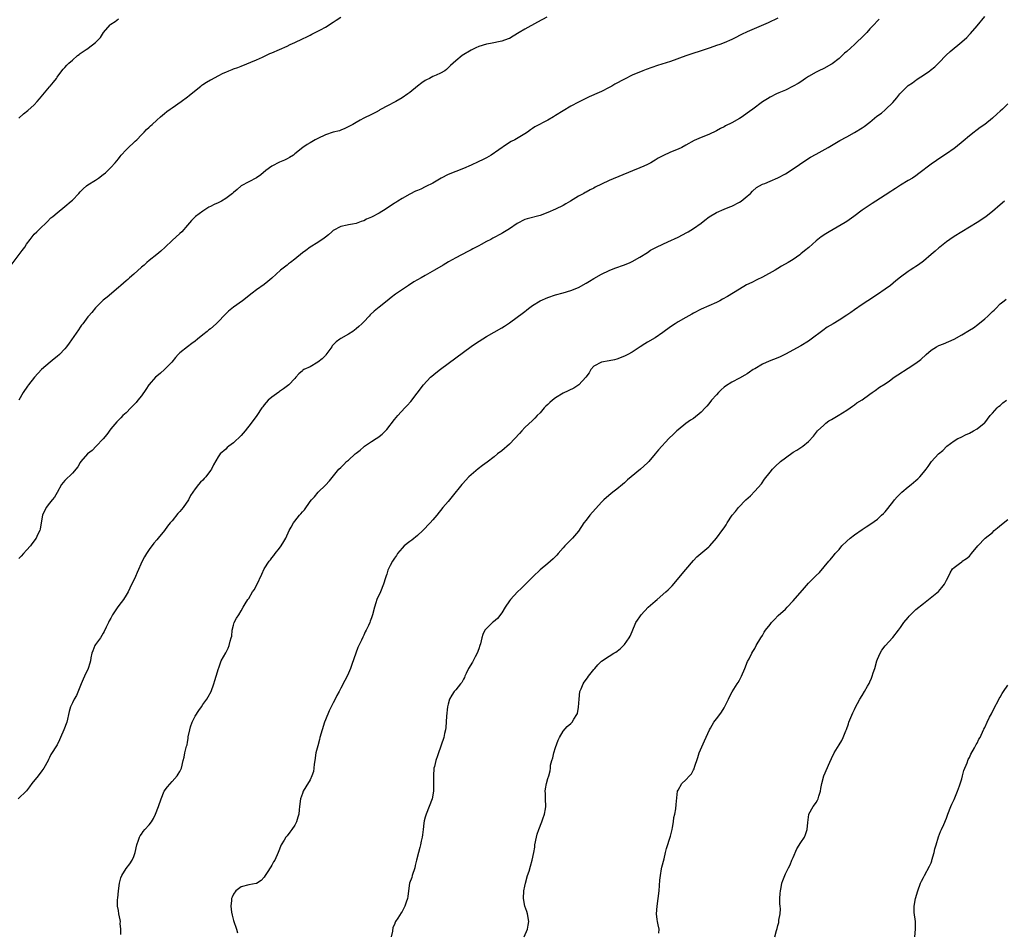
# Model space of a CAD drawing. Units: inches. Extents: x 2619000 to 2622000, y 1512000 to 1515000.
# Drawn here: x 2619513 to 2619770, y 1513040 to 1513278 of the extents above; entities that cross this region are included whole.
import ezdxf

# ---------------------------------------------------------------- set-up
doc = ezdxf.new("R2010")
doc.units = ezdxf.units.IN
doc.header["$MEASUREMENT"] = 0
doc.layers.add('LD26191512_10ft', color=73, linetype='Continuous')

msp = doc.modelspace()

# ---------------------------------------------------------------- linework, layer by layer
at = {"layer": 'LD26191512_10ft'}
for points, elevation in [([(2619511, 1513214.23), (2619513.9, 1513218.1), (2619514.55, 1513219), (2619515, 1513219.73), (2619515.93, 1513221), (2619517, 1513222.33), (2619517.68, 1513223), (2619519, 1513224.23), (2619519.77, 1513225), (2619520.42, 1513225.58), (2619521.4, 1513226.6), (2619521.85, 1513227), (2619523, 1513227.95), (2619525, 1513229.55), (2619526.7, 1513231), (2619527, 1513231.27), (2619528.66, 1513233), (2619529, 1513233.38), (2619529.79, 1513234.21), (2619530.71, 1513235), (2619531, 1513235.22), (2619533, 1513236.48), (2619533.76, 1513237), (2619535, 1513237.91), (2619535.61, 1513238.39), (2619536.27, 1513239), (2619537, 1513239.74), (2619538.11, 1513241), (2619539, 1513242.05), (2619539.41, 1513242.59), (2619539.75, 1513243), (2619541, 1513244.37), (2619541.62, 1513245), (2619543, 1513246.31), (2619543.38, 1513246.62), (2619543.77, 1513247), (2619545, 1513248.27), (2619545.74, 1513249), (2619546.35, 1513249.65), (2619547, 1513250.24), (2619547.38, 1513250.62), (2619547.79, 1513251), (2619549, 1513252.08), (2619549.98, 1513253), (2619551, 1513253.87), (2619551.63, 1513254.37), (2619552.52, 1513255), (2619553, 1513255.36), (2619555.34, 1513257), (2619557, 1513258.19), (2619557.46, 1513258.54), (2619557.99, 1513259), (2619560.48, 1513261), (2619560.78, 1513261.22), (2619561, 1513261.38), (2619562.01, 1513261.99), (2619563, 1513262.61), (2619563.28, 1513262.72), (2619565, 1513263.66), (2619566.35, 1513264.35), (2619567, 1513264.65), (2619567.81, 1513265), (2619568.69, 1513265.31), (2619569, 1513265.46), (2619570.16, 1513265.84), (2619571, 1513266.24), (2619575, 1513267.88), (2619576.56, 1513268.56), (2619577.47, 1513269), (2619578.52, 1513269.48), (2619579, 1513269.67), (2619583, 1513271.44), (2619583.84, 1513271.84), (2619585, 1513272.35), (2619587, 1513273.3), (2619588.12, 1513273.88), (2619589, 1513274.3), (2619589.44, 1513274.56), (2619590.34, 1513275), (2619591.7, 1513275.7), (2619593, 1513276.4), (2619593.99, 1513277), (2619594.59, 1513277.41), (2619595, 1513277.64), (2619595.77, 1513278.23), (2619597, 1513279.01)], 8800), ([(2619737.5, 1513278.5), (2619737, 1513278.04), (2619736.09, 1513277), (2619735, 1513275.9), (2619734.21, 1513275), (2619733.63, 1513274.37), (2619731, 1513271.83), (2619730.04, 1513271), (2619729, 1513270.03), (2619728.45, 1513269.55), (2619727, 1513268.22), (2619725.18, 1513266.82), (2619725, 1513266.71), (2619723, 1513265.61), (2619721.71, 1513265), (2619721, 1513264.63), (2619719, 1513263.46), (2619718.27, 1513263), (2619717, 1513262.1), (2619716.31, 1513261.69), (2619715, 1513260.94), (2619713, 1513259.97), (2619711.27, 1513259.27), (2619710.69, 1513259), (2619709, 1513258.14), (2619708.33, 1513257.67), (2619707, 1513256.85), (2619704.54, 1513255), (2619703.65, 1513254.35), (2619703, 1513253.89), (2619701.69, 1513253), (2619701, 1513252.58), (2619699, 1513251.41), (2619697.41, 1513250.59), (2619697, 1513250.36), (2619696.08, 1513249.92), (2619695, 1513249.29), (2619693, 1513248.33), (2619691, 1513247.62), (2619689.17, 1513246.83), (2619687, 1513245.55), (2619685.94, 1513245), (2619685, 1513244.57), (2619683, 1513243.78), (2619681, 1513242.84), (2619679.83, 1513242.17), (2619679, 1513241.65), (2619678.58, 1513241.42), (2619677.9, 1513241), (2619677, 1513240.51), (2619676.09, 1513240.09), (2619675, 1513239.64), (2619673.11, 1513238.89), (2619667, 1513236.34), (2619665, 1513235.39), (2619663.41, 1513234.59), (2619663, 1513234.37), (2619662.06, 1513233.94), (2619661, 1513233.34), (2619660.77, 1513233.23), (2619660.38, 1513233), (2619659, 1513232.25), (2619656.95, 1513231), (2619655.7, 1513230.3), (2619655, 1513229.88), (2619653, 1513228.85), (2619651, 1513227.97), (2619649, 1513227.2), (2619645.63, 1513226.37), (2619645, 1513226.17), (2619643, 1513225.17), (2619641, 1513223.75), (2619639.32, 1513222.68), (2619639, 1513222.54), (2619636.68, 1513221.32), (2619636.11, 1513221), (2619635, 1513220.41), (2619633.65, 1513219.65), (2619633, 1513219.31), (2619631.45, 1513218.55), (2619631, 1513218.26), (2619630.15, 1513217.85), (2619627, 1513216.17), (2619625.14, 1513215.14), (2619623.72, 1513214.28), (2619621.42, 1513213), (2619619, 1513211.61), (2619617.95, 1513211), (2619617, 1513210.41), (2619616.1, 1513209.9), (2619614.69, 1513209), (2619611.31, 1513206.69), (2619610.15, 1513205.85), (2619609.14, 1513205), (2619607, 1513203.31), (2619605.75, 1513202.25), (2619604.71, 1513201.29), (2619604.41, 1513201), (2619603, 1513199.46), (2619602.52, 1513199), (2619601.71, 1513198.29), (2619601, 1513197.62), (2619600.15, 1513197), (2619599, 1513196.28), (2619597, 1513195.15), (2619596.77, 1513195), (2619595.76, 1513194.24), (2619594.79, 1513193.21), (2619594.63, 1513193), (2619593.14, 1513190.86), (2619593, 1513190.71), (2619592.16, 1513189.84), (2619591, 1513188.98), (2619589, 1513187.78), (2619587.37, 1513187), (2619587.14, 1513186.86), (2619587, 1513186.72), (2619586.09, 1513185.91), (2619585.28, 1513185), (2619585, 1513184.71), (2619583.44, 1513183), (2619582.03, 1513182.03), (2619581, 1513181.29), (2619580.85, 1513181.15), (2619579, 1513179.85), (2619578.04, 1513179), (2619577.54, 1513178.46), (2619577, 1513177.85), (2619576.66, 1513177.34), (2619576.41, 1513177), (2619575.08, 1513175), (2619573.63, 1513173), (2619572.06, 1513171), (2619571, 1513169.79), (2619569, 1513167.9), (2619567.77, 1513167), (2619567.34, 1513166.66), (2619567, 1513166.26), (2619565.56, 1513165), (2619565, 1513164.22), (2619563.79, 1513162.21), (2619563.25, 1513161), (2619563, 1513160.68), (2619561.84, 1513159), (2619561.4, 1513158.6), (2619561, 1513158.18), (2619560.39, 1513157.61), (2619559.85, 1513157), (2619559, 1513155.91), (2619558.37, 1513155), (2619557.83, 1513154.17), (2619557.31, 1513153), (2619555.87, 1513151), (2619555.45, 1513150.55), (2619555, 1513149.99), (2619554.52, 1513149.48), (2619553, 1513147.57), (2619552.48, 1513147), (2619551.82, 1513146.18), (2619551, 1513145.06), (2619549.37, 1513143), (2619549, 1513142.56), (2619548.26, 1513141.74), (2619547, 1513140.06), (2619546.31, 1513139), (2619545.81, 1513138.19), (2619545.23, 1513137), (2619543.9, 1513134.1), (2619543.42, 1513133), (2619541.99, 1513130.01), (2619541.53, 1513129), (2619541, 1513128.12), (2619540.28, 1513127), (2619539.72, 1513126.28), (2619538.88, 1513125.12), (2619537.47, 1513123), (2619537.31, 1513122.69), (2619537, 1513122.12), (2619536.58, 1513121.42), (2619536.37, 1513121), (2619535.82, 1513119.82), (2619535.32, 1513118.68), (2619535, 1513118.21), (2619534.28, 1513117), (2619533, 1513115.24), (2619532.85, 1513115), (2619532.34, 1513113.66), (2619532.06, 1513113), (2619531.83, 1513111.83), (2619531.7, 1513111), (2619531.55, 1513110.45), (2619531.13, 1513109), (2619530.12, 1513107), (2619529.76, 1513106.24), (2619529.3, 1513105), (2619528.06, 1513101.94), (2619527.44, 1513101), (2619527, 1513100.08), (2619526.51, 1513099), (2619526.18, 1513097.82), (2619525.5, 1513095), (2619524.76, 1513093), (2619523.86, 1513091), (2619523.61, 1513090.39), (2619523, 1513089.13), (2619521.39, 1513086.61), (2619521, 1513085.8), (2619520.72, 1513085.28), (2619520.64, 1513085), (2619519.57, 1513083), (2619519.32, 1513082.68), (2619519, 1513082.32), (2619518.02, 1513081), (2619516.43, 1513079), (2619515.84, 1513078.16), (2619515, 1513077.06), (2619512.84, 1513075)], 8830), ([(2619650.79, 1513279), (2619648.35, 1513277.64), (2619645, 1513275.89), (2619643.54, 1513275), (2619642.01, 1513273.99), (2619641, 1513273.41), (2619640.71, 1513273.29), (2619639, 1513272.69), (2619636.1, 1513272.1), (2619635, 1513271.9), (2619633, 1513271.34), (2619632.2, 1513271), (2619631, 1513270.41), (2619628.69, 1513269), (2619627, 1513267.62), (2619626.32, 1513267), (2619625.67, 1513266.33), (2619624.63, 1513265.37), (2619624.11, 1513265), (2619623, 1513264.35), (2619621.85, 1513263.85), (2619621, 1513263.46), (2619620.15, 1513263), (2619619.37, 1513262.63), (2619619, 1513262.42), (2619618.15, 1513261.85), (2619617, 1513260.96), (2619615, 1513259.34), (2619614.53, 1513259), (2619613, 1513257.94), (2619611.33, 1513257), (2619609, 1513255.79), (2619607.55, 1513255), (2619607.2, 1513254.8), (2619607, 1513254.66), (2619606.22, 1513254.22), (2619605, 1513253.57), (2619603, 1513252.59), (2619602.1, 1513252.1), (2619601, 1513251.53), (2619600.15, 1513251), (2619598.09, 1513249.91), (2619597, 1513249.51), (2619596.65, 1513249.35), (2619595, 1513248.94), (2619593, 1513248.31), (2619591, 1513247.35), (2619590.34, 1513247), (2619589, 1513246.15), (2619588.26, 1513245.74), (2619587.13, 1513245), (2619585, 1513243.28), (2619584.63, 1513243), (2619583.67, 1513242.33), (2619583, 1513242.01), (2619582.36, 1513241.64), (2619581, 1513241.14), (2619579, 1513240.08), (2619577.46, 1513239), (2619576.12, 1513237.88), (2619575, 1513237.08), (2619573, 1513236.01), (2619571, 1513234.99), (2619569.95, 1513234.05), (2619569, 1513233.26), (2619568.73, 1513233), (2619567, 1513231.66), (2619565.92, 1513231), (2619565, 1513230.53), (2619563.94, 1513230.06), (2619563, 1513229.55), (2619562.62, 1513229.38), (2619561, 1513228.35), (2619559.07, 1513226.93), (2619558.08, 1513225.92), (2619557, 1513224.71), (2619555.54, 1513223), (2619555, 1513222.49), (2619553, 1513220.7), (2619551.15, 1513219), (2619550.04, 1513217.96), (2619549, 1513217.09), (2619547, 1513215.47), (2619546.45, 1513215), (2619545.7, 1513214.3), (2619545, 1513213.71), (2619543, 1513211.91), (2619541.92, 1513211), (2619541.44, 1513210.56), (2619541, 1513210.17), (2619539.6, 1513209), (2619539, 1513208.45), (2619536.04, 1513205.96), (2619535, 1513205.16), (2619533, 1513203.1), (2619532.09, 1513201.91), (2619531.21, 1513201), (2619531, 1513200.75), (2619529.67, 1513199), (2619529.4, 1513198.6), (2619529, 1513198.07), (2619528.57, 1513197.43), (2619526.11, 1513193.89), (2619525.44, 1513193), (2619525, 1513192.46), (2619523.64, 1513191), (2619523, 1513190.4), (2619522.2, 1513189.8), (2619521.21, 1513189), (2619518.94, 1513187), (2619517.11, 1513185), (2619515.51, 1513183), (2619515.29, 1513182.71), (2619514.18, 1513181), (2619513, 1513179.02)], 8810), ([(2619711, 1513278.68), (2619708.49, 1513277.51), (2619703, 1513275.15), (2619701.53, 1513274.47), (2619701, 1513274.18), (2619700.2, 1513273.8), (2619699, 1513273.15), (2619697, 1513272.3), (2619695.87, 1513271.87), (2619695, 1513271.58), (2619693.41, 1513271), (2619691, 1513270.16), (2619688.61, 1513269.39), (2619687, 1513268.9), (2619683, 1513267.42), (2619679.62, 1513266.38), (2619678.12, 1513265.88), (2619676.66, 1513265.34), (2619675.8, 1513265), (2619673, 1513263.82), (2619671, 1513262.83), (2619668.54, 1513261.47), (2619667.74, 1513261), (2619667, 1513260.59), (2619665, 1513259.62), (2619663.17, 1513258.83), (2619663, 1513258.75), (2619661.77, 1513258.23), (2619659, 1513256.8), (2619657, 1513255.72), (2619655, 1513254.56), (2619653, 1513253.34), (2619652.49, 1513253), (2619651, 1513252.13), (2619647.65, 1513250.35), (2619647, 1513249.89), (2619646.46, 1513249.54), (2619645.72, 1513249), (2619645, 1513248.54), (2619642.4, 1513247), (2619641.49, 1513246.51), (2619640.25, 1513245.75), (2619636.23, 1513243), (2619635, 1513242.3), (2619634.16, 1513241.84), (2619632.81, 1513241.19), (2619631, 1513240.38), (2619629, 1513239.53), (2619627, 1513238.75), (2619625, 1513237.9), (2619623.22, 1513237), (2619622.72, 1513236.72), (2619621, 1513235.7), (2619619.23, 1513234.77), (2619619, 1513234.67), (2619617.87, 1513234.13), (2619617, 1513233.78), (2619616.46, 1513233.54), (2619615, 1513232.83), (2619613, 1513231.67), (2619611.91, 1513231), (2619611.36, 1513230.64), (2619611, 1513230.43), (2619608.85, 1513229), (2619607, 1513227.85), (2619605, 1513226.78), (2619603.75, 1513226.25), (2619603, 1513225.87), (2619602.33, 1513225.67), (2619601, 1513225.16), (2619600.1, 1513225), (2619599, 1513224.77), (2619598.68, 1513224.68), (2619597, 1513224.39), (2619595, 1513223.28), (2619594.69, 1513223), (2619593.83, 1513222.17), (2619593, 1513221.58), (2619592.68, 1513221.32), (2619591, 1513220.2), (2619589, 1513218.94), (2619587.87, 1513218.13), (2619587, 1513217.48), (2619585, 1513215.83), (2619583.91, 1513215), (2619583.41, 1513214.59), (2619583, 1513214.29), (2619581.32, 1513213), (2619579, 1513210.9), (2619577.99, 1513210.02), (2619577, 1513209.22), (2619575, 1513207.81), (2619573.92, 1513207), (2619571.35, 1513205), (2619569, 1513203.3), (2619568.6, 1513203), (2619567.73, 1513202.27), (2619566.72, 1513201.28), (2619565, 1513199.47), (2619564.53, 1513199), (2619563, 1513197.66), (2619562.62, 1513197.38), (2619562.18, 1513197), (2619561, 1513196.09), (2619559.67, 1513195), (2619559, 1513194.48), (2619558.16, 1513193.84), (2619557, 1513192.99), (2619555, 1513191.38), (2619554.57, 1513191), (2619553.85, 1513190.15), (2619552.9, 1513189), (2619551.06, 1513187), (2619549.95, 1513186.05), (2619549, 1513185.31), (2619548.67, 1513185), (2619547, 1513183.13), (2619546.9, 1513183), (2619546.18, 1513181.82), (2619545, 1513180.15), (2619544.1, 1513179), (2619543.59, 1513178.41), (2619542.62, 1513177.38), (2619542.21, 1513177), (2619541, 1513175.77), (2619540.17, 1513175), (2619539.6, 1513174.4), (2619539, 1513173.83), (2619538.6, 1513173.4), (2619537, 1513171.54), (2619535.94, 1513170.06), (2619535, 1513168.92), (2619533.22, 1513167), (2619532.12, 1513165.88), (2619530.96, 1513165), (2619529.17, 1513163), (2619529, 1513162.74), (2619528.39, 1513161.61), (2619527, 1513160.03), (2619525, 1513158.08), (2619524.19, 1513157), (2619523, 1513154.95), (2619522.31, 1513153.69), (2619521.74, 1513153), (2619521, 1513152.18), (2619520.13, 1513151), (2619519.17, 1513149), (2619518.83, 1513147), (2619518.59, 1513145.41), (2619518.46, 1513145), (2619517.93, 1513143.93), (2619517.5, 1513143), (2619516.45, 1513141.55), (2619516.02, 1513141), (2619515, 1513139.86), (2619514.21, 1513139), (2619513.65, 1513138.35), (2619513, 1513137.74)], 8820), ([(2619513, 1513252.65), (2619514.26, 1513253.74), (2619515.37, 1513254.63), (2619517, 1513256.12), (2619517.81, 1513257), (2619518.37, 1513257.63), (2619519.28, 1513258.72), (2619521, 1513260.79), (2619521.2, 1513261), (2619522.02, 1513261.98), (2619522.81, 1513263), (2619523, 1513263.3), (2619524.26, 1513265), (2619524.62, 1513265.38), (2619525, 1513265.88), (2619525.58, 1513266.42), (2619526.07, 1513267), (2619527, 1513267.76), (2619528.36, 1513269), (2619528.73, 1513269.27), (2619529, 1513269.5), (2619530.58, 1513270.58), (2619531, 1513270.85), (2619531.1, 1513270.9), (2619533, 1513272.34), (2619534.29, 1513273.71), (2619535.1, 1513275), (2619536.86, 1513277), (2619537, 1513277.12), (2619538.12, 1513277.88), (2619539, 1513278.56)], 8790), ([(2619539.6, 1513039.6), (2619539.65, 1513041), (2619539.48, 1513042.52), (2619539.5, 1513043), (2619539.45, 1513043.45), (2619539.13, 1513045), (2619539, 1513045.84), (2619538.78, 1513047), (2619538.77, 1513048.77), (2619538.87, 1513049.13), (2619539.04, 1513051), (2619539.28, 1513053), (2619539.6, 1513054.4), (2619539.85, 1513055), (2619541, 1513056.81), (2619541.98, 1513058.02), (2619542.59, 1513059), (2619543, 1513059.96), (2619543.37, 1513061), (2619543.79, 1513063), (2619544.25, 1513064.25), (2619544.46, 1513065), (2619544.66, 1513065.35), (2619545, 1513065.75), (2619545.49, 1513066.51), (2619545.91, 1513067), (2619547, 1513068.2), (2619547.59, 1513069), (2619548.13, 1513069.87), (2619548.67, 1513071), (2619549.43, 1513073), (2619550.14, 1513075), (2619550.97, 1513077), (2619551.82, 1513078.18), (2619553, 1513079.56), (2619554.31, 1513081), (2619554.58, 1513081.42), (2619555, 1513082.16), (2619555.43, 1513083), (2619555.93, 1513085), (2619556.13, 1513085.87), (2619556.34, 1513087), (2619556.76, 1513088.76), (2619556.89, 1513089.11), (2619557, 1513089.82), (2619557.21, 1513090.79), (2619557.23, 1513091.23), (2619557.59, 1513093), (2619557.83, 1513093.83), (2619558.24, 1513095), (2619559, 1513096.58), (2619559.96, 1513098.04), (2619560.64, 1513099), (2619561, 1513099.62), (2619562.07, 1513101), (2619562.37, 1513101.63), (2619563.15, 1513103), (2619563.9, 1513105), (2619564.12, 1513105.88), (2619564.51, 1513107), (2619565.12, 1513109), (2619565.2, 1513109.2), (2619565.83, 1513111), (2619567, 1513113.07), (2619567.65, 1513114.35), (2619567.91, 1513115), (2619568.15, 1513116.15), (2619568.43, 1513117), (2619568.55, 1513117.45), (2619568.7, 1513119), (2619569, 1513120.33), (2619569.21, 1513121), (2619569.84, 1513122.16), (2619570.37, 1513123), (2619571, 1513124.09), (2619571.57, 1513125), (2619572.08, 1513125.92), (2619572.75, 1513127), (2619573, 1513127.32), (2619574.01, 1513129), (2619574.42, 1513129.58), (2619575.11, 1513130.89), (2619576.37, 1513133.63), (2619577.01, 1513134.99), (2619578.35, 1513137), (2619578.65, 1513137.35), (2619579, 1513137.86), (2619579.52, 1513138.48), (2619579.87, 1513139), (2619581, 1513140.4), (2619581.45, 1513141), (2619582.15, 1513142.15), (2619582.69, 1513143), (2619583.58, 1513145), (2619584.09, 1513145.91), (2619584.64, 1513147), (2619585, 1513147.47), (2619586.26, 1513149), (2619586.62, 1513149.38), (2619587, 1513149.9), (2619587.54, 1513150.46), (2619589, 1513152.58), (2619589.33, 1513153), (2619590.17, 1513153.83), (2619591.1, 1513155), (2619593, 1513156.84), (2619594.04, 1513157.96), (2619596.53, 1513161), (2619597, 1513161.48), (2619597.78, 1513162.22), (2619598.53, 1513163), (2619599, 1513163.39), (2619600.78, 1513165), (2619601, 1513165.18), (2619602.03, 1513165.97), (2619603, 1513166.84), (2619603.21, 1513167), (2619605, 1513168.22), (2619606.25, 1513169), (2619606.7, 1513169.3), (2619607, 1513169.55), (2619607.82, 1513170.18), (2619608.66, 1513171), (2619609, 1513171.39), (2619611, 1513173.98), (2619611.85, 1513175), (2619613.73, 1513177), (2619614.34, 1513177.66), (2619615.27, 1513178.73), (2619618.6, 1513183), (2619620.44, 1513185), (2619620.72, 1513185.28), (2619621.8, 1513186.2), (2619623, 1513187.16), (2619627, 1513190.09), (2619629, 1513191.61), (2619630.99, 1513193.01), (2619632.18, 1513193.82), (2619635, 1513195.62), (2619639, 1513197.9), (2619639.68, 1513198.32), (2619641, 1513199.22), (2619643, 1513200.7), (2619644.32, 1513201.68), (2619645, 1513202.22), (2619645.45, 1513202.55), (2619646, 1513203), (2619647, 1513203.75), (2619649, 1513205), (2619651, 1513205.87), (2619653, 1513206.53), (2619655, 1513207.05), (2619657, 1513207.62), (2619659, 1513208.45), (2619661, 1513209.53), (2619661.89, 1513210.11), (2619663, 1513210.76), (2619665, 1513211.96), (2619667, 1513212.91), (2619668.51, 1513213.49), (2619671, 1513214.38), (2619672.52, 1513215), (2619673, 1513215.22), (2619675, 1513216.35), (2619677, 1513217.57), (2619677.85, 1513218.15), (2619679.37, 1513219), (2619681, 1513219.76), (2619682.33, 1513220.33), (2619685, 1513221.58), (2619687.25, 1513222.75), (2619687.67, 1513223), (2619689, 1513223.85), (2619691, 1513225.27), (2619691.98, 1513226.02), (2619693.15, 1513226.85), (2619695, 1513228.02), (2619697, 1513228.89), (2619698.49, 1513229.51), (2619699, 1513229.69), (2619701, 1513230.71), (2619701.43, 1513231), (2619703, 1513232.26), (2619703.86, 1513233), (2619704.42, 1513233.58), (2619705.49, 1513234.51), (2619707, 1513235.39), (2619707.61, 1513235.61), (2619709, 1513236.2), (2619711, 1513237.03), (2619713, 1513238.13), (2619715, 1513239.41), (2619718.34, 1513241.66), (2619719.58, 1513242.42), (2619721, 1513243.26), (2619724.13, 1513245), (2619725, 1513245.52), (2619727.23, 1513246.77), (2619729, 1513247.74), (2619731, 1513248.87), (2619733, 1513250.11), (2619733.53, 1513250.47), (2619735, 1513251.61), (2619736.86, 1513253.14), (2619738.04, 1513253.96), (2619739, 1513254.76), (2619739.14, 1513254.86), (2619741, 1513256.74), (2619742.06, 1513257.94), (2619742.85, 1513259), (2619743, 1513259.17), (2619744.82, 1513261), (2619745, 1513261.15), (2619746.12, 1513261.88), (2619747, 1513262.56), (2619747.28, 1513262.72), (2619747.66, 1513263), (2619749, 1513263.86), (2619750.66, 1513265), (2619750.86, 1513265.14), (2619751.97, 1513266.03), (2619753, 1513267.05), (2619754.93, 1513269.07), (2619756, 1513270), (2619759, 1513272.51), (2619760.31, 1513273.69), (2619761, 1513274.45), (2619761.27, 1513274.73), (2619763, 1513276.74), (2619765, 1513279.17)], 8840), ([(2619771, 1513256.36), (2619769.61, 1513255), (2619769, 1513254.43), (2619768.23, 1513253.77), (2619767, 1513252.67), (2619765.04, 1513251), (2619763.83, 1513250.17), (2619763, 1513249.56), (2619762.66, 1513249.34), (2619762.26, 1513249), (2619761, 1513248.06), (2619759.36, 1513246.64), (2619757.37, 1513245), (2619757, 1513244.72), (2619755, 1513243.3), (2619753, 1513241.98), (2619752.39, 1513241.61), (2619751, 1513240.62), (2619747.83, 1513238.17), (2619747, 1513237.56), (2619746.12, 1513237), (2619745, 1513236.35), (2619743, 1513235.11), (2619741.71, 1513234.29), (2619741, 1513233.8), (2619740.51, 1513233.49), (2619739, 1513232.5), (2619736.56, 1513231), (2619735.61, 1513230.39), (2619733.59, 1513229), (2619733, 1513228.58), (2619730.87, 1513227), (2619729, 1513225.7), (2619728.57, 1513225.43), (2619724.44, 1513223), (2619723.55, 1513222.45), (2619722.35, 1513221.65), (2619721.49, 1513221), (2619721, 1513220.6), (2619719.08, 1513218.92), (2619717.97, 1513218.03), (2619717, 1513217.19), (2619716.76, 1513217), (2619715, 1513215.77), (2619713.76, 1513215), (2619711.99, 1513214.01), (2619711, 1513213.43), (2619710.3, 1513213), (2619707, 1513211.15), (2619705.59, 1513210.41), (2619704.23, 1513209.77), (2619702.89, 1513209.11), (2619701, 1513208), (2619697.89, 1513206.11), (2619696.62, 1513205.38), (2619695.91, 1513205), (2619695, 1513204.55), (2619693, 1513203.7), (2619691, 1513202.81), (2619689, 1513201.72), (2619688.55, 1513201.45), (2619687, 1513200.57), (2619685, 1513199.47), (2619684.22, 1513199), (2619683, 1513198.17), (2619681, 1513196.68), (2619679, 1513195.35), (2619677, 1513194.17), (2619676.29, 1513193.71), (2619675.08, 1513193), (2619673, 1513191.57), (2619671.89, 1513191), (2619671.33, 1513190.67), (2619671, 1513190.5), (2619669, 1513189.73), (2619668.4, 1513189.6), (2619667, 1513189.27), (2619665, 1513188.94), (2619663, 1513187.87), (2619662.27, 1513187), (2619661.79, 1513186.21), (2619660.95, 1513185), (2619659.07, 1513183), (2619657.8, 1513182.2), (2619655, 1513180.84), (2619653, 1513179.61), (2619652.23, 1513179), (2619651.57, 1513178.43), (2619651, 1513177.88), (2619650.52, 1513177.48), (2619650.04, 1513177), (2619649, 1513175.74), (2619648.22, 1513175), (2619647.64, 1513174.36), (2619647, 1513173.76), (2619645, 1513171.95), (2619644.2, 1513171), (2619643.62, 1513170.38), (2619642.45, 1513169), (2619641, 1513167.55), (2619639, 1513165.8), (2619637.91, 1513165), (2619637, 1513164.26), (2619635.17, 1513162.84), (2619634, 1513162), (2619632.86, 1513161.14), (2619631, 1513159.57), (2619630.42, 1513159), (2619628.77, 1513157.23), (2619628.58, 1513157), (2619626.1, 1513153.9), (2619625, 1513152.57), (2619623.61, 1513151), (2619622.03, 1513149), (2619621, 1513147.83), (2619620.33, 1513147), (2619618.4, 1513145), (2619617, 1513143.7), (2619615.5, 1513142.5), (2619615, 1513142.15), (2619613.55, 1513141), (2619613, 1513140.45), (2619611.82, 1513139), (2619611.52, 1513138.48), (2619611, 1513137.79), (2619610.7, 1513137.3), (2619610.47, 1513137), (2619609.87, 1513135.87), (2619609.43, 1513135), (2619609.32, 1513134.68), (2619609, 1513133.66), (2619608.83, 1513133.17), (2619608.71, 1513132.71), (2619608.19, 1513131), (2619607.33, 1513129), (2619606.42, 1513127), (2619606.12, 1513126.12), (2619605.77, 1513125), (2619605.25, 1513123), (2619605, 1513122.25), (2619604.65, 1513121.35), (2619604.56, 1513121), (2619604.24, 1513120.24), (2619603.65, 1513119), (2619603.41, 1513118.59), (2619603, 1513117.69), (2619602.76, 1513117.24), (2619602.38, 1513116.38), (2619601.69, 1513115), (2619601.47, 1513114.53), (2619600.91, 1513113), (2619599.91, 1513110.09), (2619599.52, 1513109), (2619599, 1513107.77), (2619598.64, 1513107), (2619598.1, 1513105.9), (2619597, 1513103.87), (2619596.56, 1513103), (2619596, 1513102), (2619595.52, 1513101), (2619595, 1513100.05), (2619594.01, 1513097.99), (2619593, 1513095.61), (2619592.77, 1513095), (2619592.12, 1513093), (2619591.58, 1513091), (2619591.47, 1513090.53), (2619591, 1513088.88), (2619590.51, 1513087), (2619590.21, 1513085), (2619590.09, 1513084.09), (2619590, 1513083), (2619589.87, 1513082.13), (2619589.49, 1513081), (2619589, 1513080), (2619587.86, 1513078.14), (2619587.21, 1513077), (2619587, 1513076.41), (2619586.54, 1513075), (2619586.25, 1513073), (2619586.15, 1513072.15), (2619586.05, 1513071), (2619585.8, 1513070.2), (2619585.47, 1513069), (2619585, 1513068.15), (2619584.25, 1513067), (2619583.68, 1513066.32), (2619583, 1513065.39), (2619582.81, 1513065.19), (2619582.68, 1513065), (2619582.2, 1513064.2), (2619581.42, 1513063), (2619580.67, 1513061), (2619579.79, 1513059), (2619579.47, 1513058.53), (2619579, 1513057.68), (2619578.72, 1513057.28), (2619577.82, 1513055.82), (2619577.28, 1513055), (2619577, 1513054.54), (2619576.27, 1513053.73), (2619575, 1513052.93), (2619574.93, 1513052.93), (2619573, 1513052.61), (2619571, 1513052.09), (2619569.66, 1513051), (2619569, 1513050.16), (2619568.63, 1513049.37), (2619568.53, 1513049), (2619568.52, 1513048.52), (2619568.33, 1513047), (2619568.52, 1513045.48), (2619568.67, 1513044.67), (2619569, 1513043.24), (2619569.78, 1513041), (2619570.08, 1513040.08)], 8850), ([(2619770.15, 1513231), (2619769, 1513229.98), (2619767, 1513228.31), (2619765.39, 1513227), (2619765, 1513226.72), (2619763, 1513225.36), (2619761, 1513224.18), (2619757, 1513221.72), (2619755.92, 1513221), (2619755, 1513220.34), (2619753.28, 1513219), (2619753, 1513218.76), (2619752.11, 1513217.89), (2619751, 1513217.01), (2619749, 1513215.33), (2619747.68, 1513214.32), (2619747, 1513213.92), (2619746.47, 1513213.53), (2619745.59, 1513213), (2619745, 1513212.62), (2619743, 1513211.13), (2619741.84, 1513210.16), (2619740.39, 1513209), (2619739, 1513208), (2619737, 1513206.61), (2619734.47, 1513205), (2619733, 1513204.04), (2619731, 1513202.61), (2619730.04, 1513201.96), (2619729, 1513201.23), (2619727, 1513199.94), (2619725.44, 1513199), (2619723.93, 1513198.07), (2619722.74, 1513197.26), (2619719.75, 1513195), (2619719, 1513194.47), (2619717, 1513193.25), (2619713, 1513191.04), (2619711.64, 1513190.36), (2619711, 1513190.09), (2619708.77, 1513189.23), (2619707, 1513188.42), (2619705, 1513187.24), (2619704.63, 1513187), (2619703.66, 1513186.33), (2619703, 1513185.9), (2619702.44, 1513185.56), (2619701, 1513184.76), (2619699, 1513183.75), (2619697.33, 1513182.67), (2619697, 1513182.41), (2619696.25, 1513181.75), (2619695.51, 1513181), (2619695, 1513180.46), (2619693.76, 1513179), (2619693, 1513178.05), (2619692.51, 1513177.49), (2619692.09, 1513177), (2619691, 1513175.87), (2619689, 1513174.29), (2619688.21, 1513173.79), (2619687, 1513172.98), (2619685, 1513171.33), (2619684.64, 1513171), (2619683.82, 1513170.18), (2619682.6, 1513169), (2619679.9, 1513166.1), (2619679.05, 1513165), (2619677.35, 1513163), (2619677, 1513162.65), (2619675.16, 1513161), (2619672.75, 1513159), (2619671.77, 1513158.23), (2619671, 1513157.46), (2619670.47, 1513157), (2619669, 1513155.78), (2619667.96, 1513155), (2619667.42, 1513154.58), (2619666.33, 1513153.67), (2619665.6, 1513153), (2619665, 1513152.39), (2619662.01, 1513149), (2619661, 1513147.74), (2619660.43, 1513147), (2619659, 1513144.9), (2619657.42, 1513143), (2619657.24, 1513142.76), (2619655.46, 1513141), (2619655, 1513140.5), (2619653.73, 1513139), (2619653.39, 1513138.61), (2619653, 1513138.28), (2619652.39, 1513137.61), (2619651, 1513136.46), (2619649, 1513134.76), (2619647.2, 1513133), (2619647, 1513132.83), (2619645.19, 1513131), (2619644.09, 1513129.91), (2619643.12, 1513129), (2619641.24, 1513127), (2619641, 1513126.68), (2619639.89, 1513125), (2619639, 1513123.59), (2619637.92, 1513122.08), (2619636.83, 1513121.17), (2619636.59, 1513121), (2619635, 1513119.46), (2619634.6, 1513119), (2619634.08, 1513117.92), (2619633.78, 1513117), (2619633.44, 1513115.44), (2619633.31, 1513115), (2619633, 1513114.17), (2619632.6, 1513113), (2619632.1, 1513112.1), (2619631.34, 1513110.66), (2619630.36, 1513109), (2619629.7, 1513107.7), (2619629.38, 1513107), (2619629.29, 1513106.71), (2619629, 1513106.22), (2619628.59, 1513105.41), (2619628.25, 1513105), (2619627, 1513103.42), (2619626.61, 1513103), (2619625.98, 1513102.02), (2619625.35, 1513101), (2619625, 1513099.69), (2619624.86, 1513099), (2619624.6, 1513096.6), (2619624.39, 1513093.61), (2619624.3, 1513093), (2619624.06, 1513092.06), (2619623.86, 1513091), (2619623.21, 1513089), (2619623, 1513088.47), (2619622.49, 1513087), (2619622.25, 1513086.25), (2619621.77, 1513085), (2619621.44, 1513083.44), (2619621.32, 1513083), (2619621.16, 1513081), (2619621.19, 1513079), (2619621.2, 1513077), (2619620.87, 1513075), (2619620.1, 1513073), (2619619.24, 1513071), (2619619, 1513070.2), (2619618.75, 1513069.25), (2619618.65, 1513068.65), (2619618.46, 1513067), (2619618.36, 1513065.64), (2619618.24, 1513065), (2619617.97, 1513063.97), (2619617.81, 1513063), (2619617.66, 1513062.34), (2619617.24, 1513061), (2619616.79, 1513059), (2619616.42, 1513057.58), (2619616.34, 1513057), (2619615.67, 1513055), (2619615.52, 1513054.48), (2619614.97, 1513053), (2619614.64, 1513051), (2619614.48, 1513049.52), (2619614.38, 1513049), (2619614.07, 1513048.07), (2619613.76, 1513047), (2619613, 1513045.61), (2619612.73, 1513045.27), (2619611.89, 1513043.89), (2619611.28, 1513043), (2619611.19, 1513042.81), (2619611, 1513042.23), (2619610.58, 1513041.42), (2619610.49, 1513040.49), (2619610.17, 1513039)], 8860), ([(2619644.89, 1513039), (2619645.72, 1513041), (2619645.92, 1513042.08), (2619646.06, 1513043), (2619645.73, 1513045), (2619645.57, 1513045.57), (2619645.03, 1513047), (2619644.66, 1513049), (2619644.77, 1513051), (2619645, 1513052.25), (2619645.18, 1513053), (2619645.76, 1513055), (2619646.13, 1513056.13), (2619646.54, 1513057.46), (2619646.93, 1513059), (2619647.34, 1513061), (2619647.59, 1513062.41), (2619647.65, 1513063), (2619648.03, 1513065), (2619648.25, 1513065.75), (2619648.69, 1513067), (2619649.47, 1513069), (2619649.75, 1513069.75), (2619650.15, 1513071), (2619650.38, 1513072.38), (2619650.47, 1513073), (2619650.41, 1513075), (2619650.4, 1513076.4), (2619650.36, 1513077), (2619650.38, 1513077.62), (2619650.64, 1513079), (2619651, 1513080.31), (2619651.26, 1513081), (2619651.66, 1513082.34), (2619651.75, 1513083), (2619651.76, 1513083.76), (2619652.06, 1513085), (2619652.33, 1513085.67), (2619652.56, 1513087), (2619653, 1513088.39), (2619653.72, 1513090.28), (2619654.08, 1513091), (2619655, 1513092.71), (2619656.1, 1513093.9), (2619657, 1513094.64), (2619657.18, 1513094.82), (2619657.33, 1513095), (2619657.83, 1513095.83), (2619658.62, 1513097), (2619658.76, 1513097.24), (2619659.06, 1513098.94), (2619659.16, 1513101), (2619659.41, 1513103), (2619659.72, 1513103.72), (2619660.21, 1513105), (2619660.51, 1513105.49), (2619661.39, 1513106.61), (2619661.67, 1513107), (2619663, 1513108.73), (2619663.25, 1513109), (2619664.05, 1513109.95), (2619665, 1513110.93), (2619667, 1513112.25), (2619668.22, 1513113), (2619668.72, 1513113.28), (2619669.87, 1513114.13), (2619670.78, 1513115), (2619671, 1513115.25), (2619672.28, 1513117), (2619672.54, 1513117.46), (2619673, 1513118.66), (2619673.98, 1513121), (2619674.41, 1513121.59), (2619675, 1513122.51), (2619675.21, 1513122.79), (2619675.34, 1513123), (2619677.24, 1513125), (2619679, 1513126.56), (2619679.53, 1513127), (2619681.85, 1513129), (2619682.45, 1513129.55), (2619683.43, 1513130.57), (2619687, 1513134.87), (2619689, 1513137.24), (2619689.87, 1513138.13), (2619693, 1513140.75), (2619693.26, 1513141), (2619695.05, 1513143), (2619696.71, 1513145.29), (2619697, 1513145.75), (2619697.51, 1513146.49), (2619697.81, 1513147), (2619699.14, 1513149), (2619699.99, 1513150.01), (2619700.78, 1513151), (2619702.69, 1513153), (2619703.88, 1513154.12), (2619705, 1513155.26), (2619706.76, 1513157.24), (2619707.59, 1513158.41), (2619709, 1513160.24), (2619709.64, 1513161), (2619710.31, 1513161.69), (2619711.74, 1513163), (2619713, 1513164.02), (2619715, 1513165.46), (2619715.99, 1513166.01), (2619717.51, 1513167), (2619719, 1513168.25), (2619720.31, 1513169.69), (2619721.41, 1513171), (2619723, 1513172.55), (2619723.54, 1513173), (2619724.37, 1513173.63), (2619725, 1513174.01), (2619726.74, 1513175), (2619729, 1513176.41), (2619729.87, 1513177), (2619730.49, 1513177.51), (2619731, 1513177.8), (2619731.67, 1513178.33), (2619733, 1513179.17), (2619735, 1513180.6), (2619735.63, 1513181), (2619736.44, 1513181.56), (2619737.59, 1513182.41), (2619739, 1513183.34), (2619740.12, 1513184.12), (2619741.34, 1513185), (2619742.33, 1513185.67), (2619745, 1513187.37), (2619747, 1513188.68), (2619748.32, 1513189.68), (2619749.7, 1513191), (2619751, 1513192.07), (2619752.43, 1513193), (2619753, 1513193.3), (2619754.23, 1513193.77), (2619755.66, 1513194.34), (2619757.01, 1513194.99), (2619759, 1513196.08), (2619761, 1513197.28), (2619762.05, 1513197.95), (2619763.22, 1513198.78), (2619765, 1513200.25), (2619765.85, 1513201), (2619767, 1513202.14), (2619767.45, 1513202.55), (2619767.9, 1513203), (2619769, 1513204.14), (2619770.06, 1513205), (2619770.59, 1513205.41)], 8870), ([(2619679.96, 1513039.96), (2619680.03, 1513041), (2619679.83, 1513042.17), (2619679.65, 1513043), (2619679.56, 1513043.56), (2619679.38, 1513045), (2619679.51, 1513047), (2619679.84, 1513049), (2619680.1, 1513051), (2619680.25, 1513053.75), (2619680.38, 1513055), (2619680.71, 1513056.71), (2619680.79, 1513057.21), (2619681.35, 1513059.35), (2619681.73, 1513061), (2619681.95, 1513062.05), (2619683, 1513065.23), (2619683.44, 1513067), (2619683.57, 1513067.57), (2619683.81, 1513069), (2619683.9, 1513070.1), (2619684.13, 1513071), (2619684.41, 1513072.41), (2619684.49, 1513073.51), (2619684.86, 1513077), (2619685, 1513077.31), (2619686.02, 1513079), (2619687, 1513079.94), (2619687.99, 1513081), (2619688.5, 1513081.5), (2619689, 1513082.55), (2619689.16, 1513082.83), (2619689.26, 1513083.26), (2619690.16, 1513085.84), (2619690.53, 1513087), (2619691.89, 1513090.11), (2619693.2, 1513093), (2619693.49, 1513093.49), (2619694.35, 1513095), (2619695, 1513095.91), (2619695.9, 1513097), (2619696.36, 1513097.64), (2619697, 1513098.75), (2619697.11, 1513098.89), (2619698.15, 1513101), (2619698.41, 1513101.59), (2619699.1, 1513102.9), (2619700.42, 1513105), (2619700.65, 1513105.35), (2619701, 1513105.95), (2619701.54, 1513107), (2619702.43, 1513109), (2619703.15, 1513110.85), (2619703.51, 1513111.51), (2619704.22, 1513113), (2619704.5, 1513113.5), (2619705, 1513114.23), (2619705.41, 1513115), (2619706.57, 1513117), (2619707, 1513117.63), (2619707.5, 1513118.5), (2619707.84, 1513119), (2619709, 1513120.51), (2619709.4, 1513121), (2619710.15, 1513121.85), (2619711.15, 1513122.85), (2619713, 1513124.54), (2619713.45, 1513125), (2619715, 1513126.65), (2619717.95, 1513130.05), (2619719, 1513131.25), (2619720.86, 1513133.14), (2619721, 1513133.29), (2619721.9, 1513134.1), (2619724.29, 1513137), (2619724.64, 1513137.36), (2619725, 1513137.81), (2619725.55, 1513138.45), (2619725.98, 1513139), (2619727, 1513140.11), (2619727.76, 1513141), (2619729, 1513142.23), (2619729.87, 1513143), (2619731, 1513143.88), (2619733, 1513145.29), (2619734.05, 1513145.95), (2619735.26, 1513146.74), (2619737, 1513147.97), (2619738.11, 1513149), (2619738.55, 1513149.45), (2619739, 1513149.93), (2619741, 1513152.4), (2619741.46, 1513153), (2619742.18, 1513153.82), (2619743.37, 1513155), (2619745, 1513156.4), (2619745.79, 1513157), (2619746.45, 1513157.55), (2619747, 1513158.07), (2619747.53, 1513158.47), (2619748.1, 1513159), (2619749, 1513160.19), (2619749.68, 1513161), (2619750.23, 1513161.77), (2619751.08, 1513163), (2619752.96, 1513165), (2619754.05, 1513165.95), (2619755.13, 1513167), (2619757, 1513168.42), (2619757.97, 1513169), (2619758.66, 1513169.34), (2619759, 1513169.49), (2619760.02, 1513169.98), (2619761, 1513170.42), (2619762.09, 1513171), (2619763, 1513171.55), (2619764.86, 1513173), (2619765, 1513173.15), (2619766.42, 1513175), (2619767, 1513175.67), (2619768.28, 1513177), (2619768.6, 1513177.4), (2619769, 1513177.63), (2619769.69, 1513178.31), (2619770.67, 1513179)], 8880), ([(2619710.28, 1513039), (2619710.67, 1513040.67), (2619710.82, 1513041.18), (2619711, 1513041.92), (2619711.25, 1513042.75), (2619711.29, 1513043), (2619711.32, 1513043.32), (2619711.63, 1513045), (2619711.7, 1513046.3), (2619711.66, 1513047), (2619711.59, 1513047.59), (2619711.59, 1513049), (2619711.67, 1513050.33), (2619711.69, 1513051), (2619711.87, 1513051.87), (2619712.08, 1513053), (2619712.32, 1513053.68), (2619712.81, 1513055), (2619713, 1513055.41), (2619713.83, 1513057), (2619714.2, 1513057.8), (2619714.71, 1513059), (2619715, 1513059.74), (2619716, 1513062), (2619717, 1513063.6), (2619717.95, 1513065), (2619718.28, 1513065.72), (2619718.72, 1513067), (2619718.82, 1513068.82), (2619719.12, 1513070.88), (2619719.15, 1513071), (2619720.28, 1513073), (2619720.59, 1513073.41), (2619721, 1513074.09), (2619721.36, 1513074.64), (2619721.53, 1513075), (2619721.75, 1513075.75), (2619722.17, 1513077), (2619722.25, 1513077.75), (2619722.5, 1513079), (2619722.99, 1513081.01), (2619724.55, 1513084.55), (2619725, 1513085.53), (2619725.72, 1513087), (2619727, 1513089.1), (2619727.75, 1513090.25), (2619728.1, 1513091), (2619728.79, 1513092.79), (2619728.92, 1513093.08), (2619729.42, 1513094.58), (2619729.54, 1513095), (2619730.55, 1513097.45), (2619731, 1513098.29), (2619731.23, 1513098.77), (2619731.85, 1513099.85), (2619732.45, 1513101), (2619733, 1513101.99), (2619733.6, 1513103), (2619734.39, 1513104.39), (2619734.85, 1513105.15), (2619735, 1513105.5), (2619735.49, 1513106.51), (2619735.66, 1513107), (2619735.92, 1513107.92), (2619736.29, 1513109), (2619736.84, 1513111), (2619737, 1513111.44), (2619737.71, 1513113), (2619738.18, 1513113.82), (2619739.06, 1513114.94), (2619741, 1513117.13), (2619742.49, 1513119), (2619743, 1513119.68), (2619743.94, 1513121), (2619745, 1513122.32), (2619745.29, 1513122.71), (2619747, 1513124.42), (2619749, 1513126.02), (2619750.34, 1513127), (2619752.9, 1513129.1), (2619753.84, 1513130.16), (2619754.48, 1513131), (2619755, 1513132.05), (2619755.54, 1513133), (2619755.99, 1513134.01), (2619756.63, 1513135), (2619757, 1513135.34), (2619758.39, 1513136.39), (2619759, 1513136.86), (2619759.15, 1513137), (2619760.27, 1513137.73), (2619761, 1513138.36), (2619761.32, 1513138.68), (2619761.56, 1513139), (2619763.23, 1513141), (2619765.14, 1513143), (2619767, 1513144.53), (2619767.49, 1513145), (2619768.29, 1513145.71), (2619769.37, 1513146.63), (2619771, 1513147.86)], 8890), ([(2619746.75, 1513039), (2619746.96, 1513041), (2619746.96, 1513043), (2619746.63, 1513045.37), (2619746.55, 1513047), (2619746.97, 1513049), (2619747.58, 1513051), (2619748.26, 1513053), (2619748.5, 1513053.5), (2619749, 1513054.46), (2619749.26, 1513055), (2619750.6, 1513057.4), (2619751, 1513058.35), (2619751.18, 1513058.82), (2619751.23, 1513059), (2619751.77, 1513061), (2619752, 1513062), (2619752.29, 1513063), (2619752.94, 1513065.06), (2619753.47, 1513066.53), (2619753.73, 1513067), (2619754.35, 1513068.35), (2619755, 1513069.97), (2619755.36, 1513071), (2619756.12, 1513073), (2619756.38, 1513073.62), (2619757, 1513074.81), (2619757.9, 1513077), (2619758.38, 1513078.38), (2619759, 1513080.25), (2619759.22, 1513081), (2619759.59, 1513082.41), (2619760.43, 1513084.43), (2619760.72, 1513085.28), (2619761, 1513085.8), (2619761.34, 1513086.66), (2619762.36, 1513088.36), (2619762.8, 1513089.2), (2619763, 1513089.56), (2619763.46, 1513090.54), (2619763.77, 1513091), (2619764.67, 1513093), (2619764.8, 1513093.2), (2619765, 1513093.61), (2619765.63, 1513095), (2619766.28, 1513096.28), (2619766.8, 1513097.2), (2619767.66, 1513099), (2619768.41, 1513100.41), (2619768.79, 1513101.21), (2619769, 1513101.53), (2619769.53, 1513102.47), (2619769.9, 1513103), (2619771, 1513104.67)], 8900)]:
    msp.add_lwpolyline(points, dxfattribs=dict(at, elevation=elevation))

doc.saveas('drawing.dxf')
